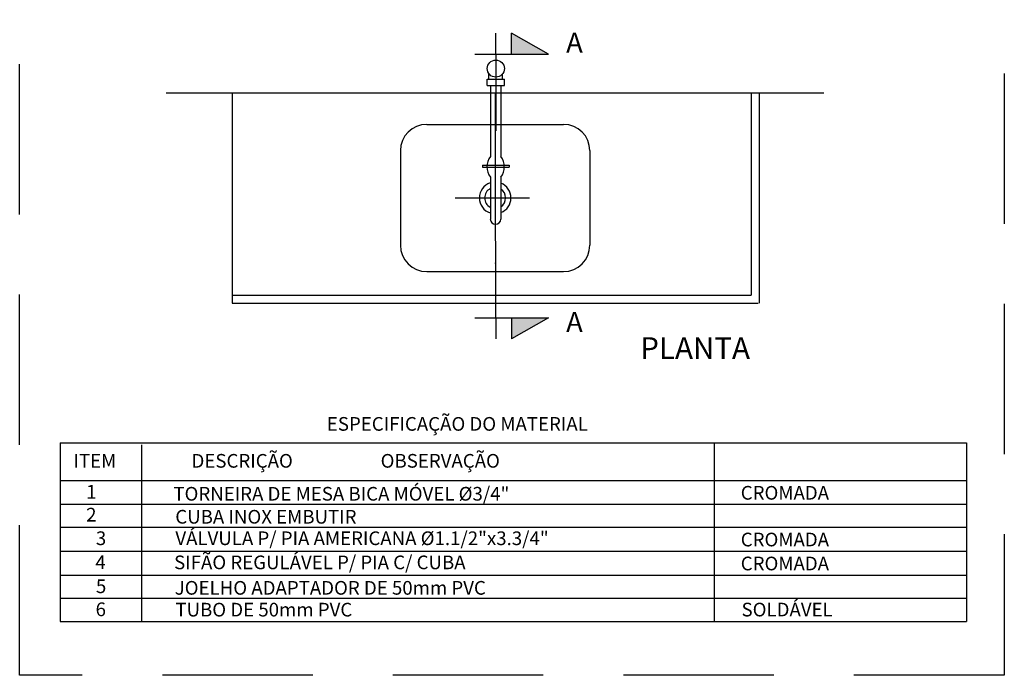
# Model space of a CAD drawing. Extents: x -58.7 to -3.5, y 167.2 to 193.9.
# Drawn here: x -33.1 to -31.9, y 169.8 to 170.7 of the extents above; entities that cross this region are included whole.
import ezdxf

# ---------------------------------------------------------------- set-up
doc = ezdxf.new("R2010")
doc.units = 0
doc.header["$LTSCALE"] = 0.03
doc.linetypes.add('DASHDOT', pattern=[25.4, 12.7, -6.35, 0, -6.35])
doc.linetypes.add('TRACEJADO_P', pattern=[0.1875, 0.125, -0.0625])
for name, color, linetype in [('G-NIV3', 4, 'CONTINUOUS'), ('INST', 1, 'CONTINUOUS'), ('SANHIDRO', 1, 'DASHDOT'), ('TEXTO', 3, 'CONTINUOUS')]:
    doc.layers.add(name, color=color, linetype=linetype)
doc.styles.add('140CL', font='ROMANS.SHX', dxfattribs={"width": 1.3, "height": 14})
doc.styles.add('80CL', font='ROMANS.SHX', dxfattribs={"width": 1.1, "height": 10})
doc.styles.add('RS10', font='ROMANS', dxfattribs={"height": 10})
doc.styles.add('T20', font='simplex.shx', dxfattribs={"height": 0.2})

msp = doc.modelspace()

# ---------------------------------------------------------------- linework, layer by layer
at = {"layer": 'G-NIV3', "color": 2}
msp.add_line((-32.5307, 170.623), (-32.5307, 170.6493), dxfattribs=at)
at = {"layer": 'INST', "color": 4, "linetype": 'TRACEJADO_P', "ltscale": 50}
for p, q in [((-33.1441, 169.848), (-33.1441, 171.4615)), ((-31.9161, 171.4615), (-31.9161, 169.848)), ((-31.9161, 169.848), (-33.1441, 169.848))]:
    msp.add_line(p, q, dxfattribs=at)
at = {"layer": 'INST', "color": 4}
for p, q in [((-32.561, 170.5919), (-32.5396, 170.5919)), ((-32.561, 170.5838), (-32.561, 170.5919)), ((-32.559, 170.5919), (-32.559, 170.5989)), ((-32.5421, 170.5919), (-32.5421, 170.5983)), ((-32.5396, 170.5838), (-32.5396, 170.5919)), ((-32.561, 170.5838), (-32.5396, 170.5838)), ((-32.5571, 170.583), (-32.5571, 170.4954)), ((-32.544, 170.583), (-32.544, 170.4954)), ((-32.5669, 170.4846), (-32.5338, 170.4846)), ((-32.5669, 170.4846), (-32.5669, 170.4821)), ((-32.5669, 170.4821), (-32.5338, 170.4821)), ((-32.5338, 170.4846), (-32.5338, 170.4821)), ((-32.5571, 170.4695), (-32.5571, 170.4174)), ((-32.544, 170.4695), (-32.544, 170.4174))]:
    msp.add_line(p, q, dxfattribs=at)
at = {"layer": 'INST', "color": 3}
for p, q in [((-32.9613, 170.5749), (-32.141, 170.5749)), ((-32.9613, 170.5749), (-32.141, 170.5749)), ((-32.8792, 170.5749), (-32.8792, 170.3124)), ((-32.232, 170.5749), (-32.232, 170.3224)), ((-32.222, 170.5749), (-32.222, 170.3124)), ((-32.6364, 170.5355), (-32.4658, 170.5355)), ((-32.6692, 170.5027), (-32.6692, 170.3846)), ((-32.433, 170.5027), (-32.433, 170.3846)), ((-32.6364, 170.3518), (-32.4658, 170.3518)), ((-32.8792, 170.3224), (-32.232, 170.3224)), ((-32.8792, 170.3124), (-32.223, 170.3124))]:
    msp.add_line(p, q, dxfattribs=at)
at = {"layer": 'INST', "color": 1}
for p, q in [((-32.5511, 170.5749), (-32.5511, 170.3901)), ((-32.6009, 170.4437), (-32.5082, 170.4437)), ((-32.9922, 170.1357), (-32.9922, 169.9152)), ((-32.2779, 170.138), (-32.2779, 169.9152)), ((-32.2779, 170.1357), (-32.2779, 169.9152)), ((-31.9632, 170.138), (-31.9632, 169.9152)), ((-31.9632, 170.1357), (-31.9632, 169.9152))]:
    msp.add_line(p, q, dxfattribs=at)
at = {"layer": 'INST', "color": 4}
msp.add_circle((-32.5503, 170.6051), 0.0107, dxfattribs=at)
at = {"layer": 'INST', "color": 3}
for centre, start, end in [((-32.6364, 170.5027), 90, 180), ((-32.4658, 170.5027), 0, 90), ((-32.6364, 170.3846), 180, 270), ((-32.4658, 170.3846), 270, 0)]:
    msp.add_arc(centre, 0.0328, start, end, dxfattribs=at)
at = {"layer": 'INST', "color": 4}
for centre, radius, start, end in [((-32.5399, 170.4824), 0.0215, 143.0236, 216.9764), ((-32.5612, 170.4824), 0.0215, 323.0236, 36.9764), ((-32.5511, 170.4437), 0.0197, 107.8297, 252.1703), ((-32.5511, 170.4437), 0.0131, 117.3408, 242.6592), ((-32.5511, 170.4437), 0.0197, 291.1296, 68.8704), ((-32.5511, 170.4437), 0.0131, 302.7325, 57.2675), ((-32.5506, 170.4174), 0.00656, 180, 0)]:
    msp.add_arc(centre, radius, start, end, dxfattribs=at)
at = {"layer": 'SANHIDRO'}
msp.add_line((-32.5511, 170.3628), (-32.5511, 170.3618), dxfattribs=at)
at = {"layer": 'TEXTO', "color": 4}
for p, q in [((-32.5504, 170.623), (-32.5504, 170.6493)), ((-32.4847, 170.623), (-32.5307, 170.6493)), ((-32.5766, 170.623), (-32.5504, 170.623)), ((-32.5504, 170.623), (-32.4847, 170.623)), ((-32.5504, 170.623), (-32.5504, 170.5275)), ((-32.5504, 170.294), (-32.5504, 170.3896)), ((-32.5766, 170.294), (-32.5504, 170.294)), ((-32.5504, 170.294), (-32.4847, 170.294)), ((-32.5504, 170.294), (-32.5504, 170.2678)), ((-32.4847, 170.294), (-32.5307, 170.2678)), ((-32.5307, 170.294), (-32.5307, 170.2678))]:
    msp.add_line(p, q, dxfattribs=at)
at = {"layer": 'TEXTO', "color": 1}
for p, q in [((-33.0937, 170.138), (-33.0937, 169.9152)), ((-33.0937, 170.138), (-31.9632, 170.138)), ((-33.0937, 170.091), (-31.9632, 170.091)), ((-33.0937, 170.0615), (-31.9632, 170.0615)), ((-33.0937, 170.0327), (-31.9632, 170.0327)), ((-33.0937, 170.0029), (-31.9632, 170.0029)), ((-33.0937, 169.973), (-31.9632, 169.973)), ((-33.0937, 169.9442), (-31.9632, 169.9442)), ((-33.0937, 169.9152), (-31.9632, 169.9152))]:
    msp.add_line(p, q, dxfattribs=at)
at = {"layer": 'TEXTO', "color": 4}
for points in [[(-32.4847, 170.623), (-32.5307, 170.623), (-32.5307, 170.6493)], [(-32.4847, 170.294), (-32.5307, 170.294), (-32.5307, 170.2678)]]:
    msp.add_solid(points, dxfattribs=at)

# ---------------------------------------------------------------- texts
for s, height, style, p in [('A', 0.0249, '140CL', (-32.4625, 170.6251)), ('A', 0.0249, '140CL', (-32.4625, 170.2765)), ('ESPECIFICAÇÃO DO MATERIAL', 0.017063, '80CL', (-32.761, 170.1532)), (' ITEM                  DESCRIÇÃO                     OBSERVAÇÃO', 0.017063, '80CL', (-33.0822, 170.1071))]:
    msp.add_text(s, height=height, dxfattribs=dict(at, style=style)).set_placement(p)
at = {"layer": 'TEXTO', "color": 4, "linetype": 'Continuous', "style": 'T20'}
msp.add_text('PLANTA', height=0.027, dxfattribs=at).set_placement((-32.3701, 170.2429))
at = {"layer": 'TEXTO'}
for s, height, style, p in [(' 1', 0.01706, '80CL', (-33.0664, 170.0685)), ('TORNEIRA DE MESA BICA MÓVEL %%C3/4"', 0.017063, '80CL', (-32.9524, 170.066)), ('CROMADA', 0.01706, '80CL', (-32.2448, 170.0672)), (' 2', 0.01706, '80CL', (-33.0664, 170.0399)), ('CUBA INOX EMBUTIR', 0.017063, '80CL', (-32.95, 170.0373)), ('3', 0.0171, '80CL', (-33.0491, 170.0105)), ('VÁLVULA P/ PIA AMERICANA %%C1.1/2"x3.3/4"', 0.017063, '80CL', (-32.9499, 170.0105)), ('CROMADA', 0.01706, '80CL', (-32.2448, 170.0089)), ('SIFÃO REGULÁVEL P/ PIA C/ CUBA', 0.017063, '80CL', (-32.9515, 169.9804)), ('4', 0.0171, '80CL', (-33.0497, 169.9805)), ('CROMADA', 0.01706, '80CL', (-32.2448, 169.979)), ('5', 0.0171, '80CL', (-33.049, 169.9506)), ('JOELHO ADAPTADOR DE 50mm PVC', 0.017063, 'RS10', (-32.9507, 169.9486)), ('6', 0.0171, '80CL', (-33.0494, 169.9218)), ('TUBO DE 50mm PVC', 0.017063, 'RS10', (-32.9499, 169.9214)), ('SOLDÁVEL', 0.01706, 'RS10', (-32.2438, 169.9215))]:
    msp.add_text(s, height=height, dxfattribs=dict(at, style=style)).set_placement(p)

doc.saveas('drawing.dxf')
